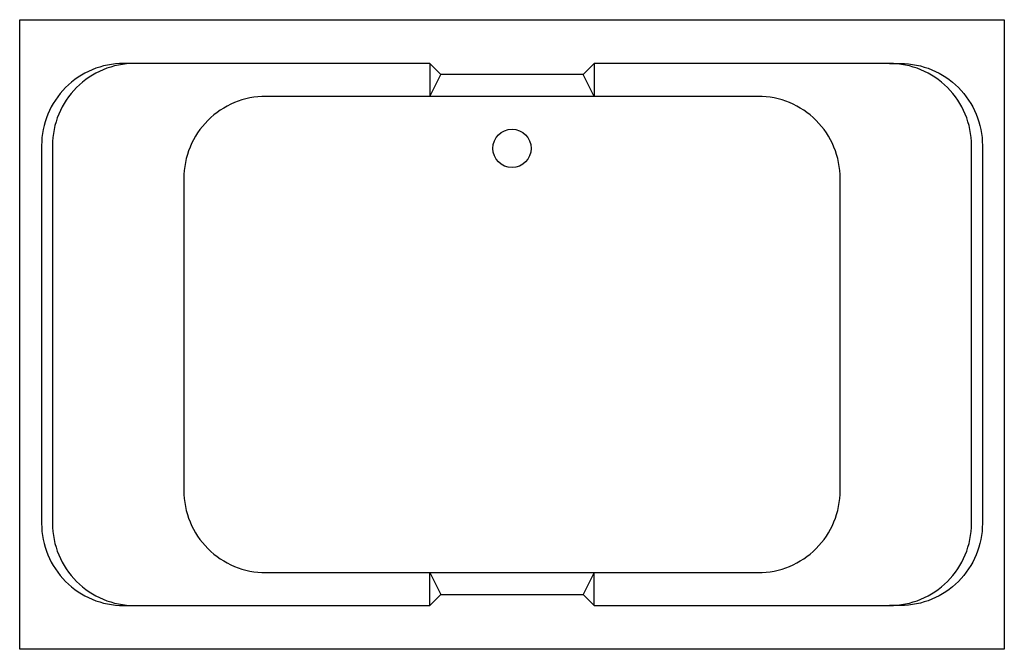
# Model space of a CAD drawing. Extents: x 0 to 1800, y -1150 to 0.
import ezdxf

# ---------------------------------------------------------------- set-up
doc = ezdxf.new("R2010")
doc.units = 0
doc.header["$LTSCALE"] = 80
doc.header["$MEASUREMENT"] = 0
doc.layers.add('RIHO-2D', color=254, linetype='CONTINUOUS')

msp = doc.modelspace()

# ---------------------------------------------------------------- linework, layer by layer
at = {"layer": 'RIHO-2D'}
msp.add_lwpolyline([(1800, -1150), (0, -1150), (0, 0), (1800, 0)], close=True, dxfattribs=at)
for points in [[(210, -80), (190, -80, 0.414214), (40, -230), (40, -920, 0.414214), (190, -1070), (210, -1070)], [(1590, -80), (1610, -80, -0.414214), (1760, -230), (1760, -920, -0.414214), (1610, -1070), (1590, -1070)]]:
    msp.add_lwpolyline(points, format="xyb", dxfattribs=at)
for points in [[(750, -80), (210, -80, 0.414214), (60, -230), (60, -920, 0.414214), (210, -1070), (750, -1070), (770, -1050), (1030, -1050), (1050, -1070), (1590, -1070, 0.414214), (1740, -920), (1740, -230, 0.414214), (1590, -80), (1050, -80), (1030, -100), (770, -100)], [(1350, -140), (450, -140, 0.414214), (300, -290), (300, -860, 0.414214), (450, -1010), (1350, -1010, 0.414214), (1500, -860), (1500, -290, 0.414214)]]:
    msp.add_lwpolyline(points, format="xyb", close=True, dxfattribs=at)
for points in [[(750, -80), (750, -140), (770, -100)], [(1050, -80), (1050, -140), (1030, -100)], [(750, -1070), (750, -1010), (770, -1050)], [(1050, -1070), (1050, -1010), (1030, -1050)]]:
    msp.add_lwpolyline(points, dxfattribs=at)
msp.add_circle((900, -235), 35, dxfattribs=at)

doc.saveas('drawing.dxf')
